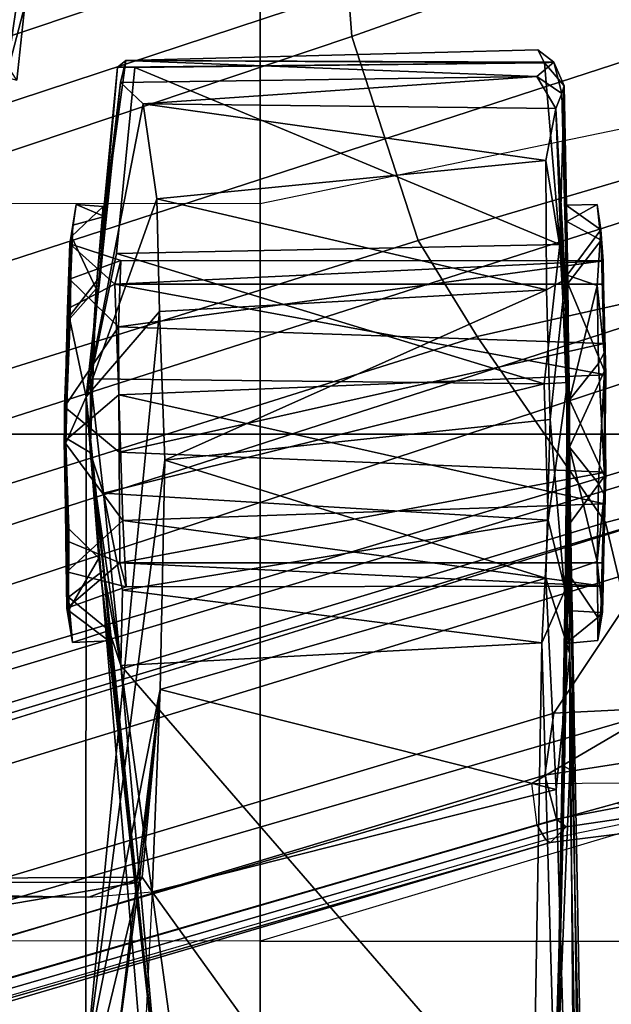
# Model space of a CAD drawing. Units: inches. Extents: x 0 to 190, y -9 to 87.
# Drawn here: x 49 to 49, y 23 to 24 of the extents above; entities that cross this region are included whole.
import ezdxf

# ---------------------------------------------------------------- set-up
doc = ezdxf.new("R2010")
doc.units = ezdxf.units.IN
doc.header["$MEASUREMENT"] = 0
for name, color, linetype in [('SEAT-BASE', 5, 'Continuous'), ('SEAT-CHASSIS', 5, 'Continuous'), ('SEAT-FABRIC', 5, 'Continuous'), ('SEAT-FRAME', 5, 'Continuous')]:
    doc.layers.add(name, color=color, linetype=linetype)

# ---------------------------------------------------------------- blocks, each defined once
blk = doc.blocks.new('1AERON2_B_TLIMANGL_ARMS_POSTUREFITSL_3T')
at = {"layer": 'SEAT-BASE'}
for points in [[(-0.399, 1.9836, 6.6746), (-0.1555, 1.9896, 6.6264), (-3.9329, 12.8557, 4.1389), (-4.0205, 12.7905, 4.1776)], [(0.04, 2.0708, 6.5161), (-3.6912, 12.4369, 4.2077), (-3.9329, 12.8557, 4.1389), (-0.1555, 1.9896, 6.6264)], [(-0.5199, 1.9742, 6.6862), (-0.399, 1.9836, 6.6746), (-4.0205, 12.7905, 4.1776), (-4.1476, 12.7669, 4.1833)], [(-4.1487, 12.7665, 4.1833), (-4.2654, 12.7109, 4.1776), (-0.8432, 1.8393, 6.6746), (-0.7398, 1.9027, 6.6862)], [(-4.1487, 12.7665, 4.1833), (-0.7398, 1.9027, 6.6862), (-0.5199, 1.9742, 6.6862), (-4.1476, 12.7669, 4.1833)], [(-4.2654, 12.7109, 4.1776), (-4.3746, 12.7122, 4.1389), (-1.0437, 1.701, 6.6264), (-0.8432, 1.8393, 6.6746)], [(-1.0437, 1.701, 6.6264), (-4.3746, 12.7122, 4.1389), (-4.324, 12.2313, 4.2077), (-1.2495, 1.6518, 6.5161)], [(0.04, 2.0708, 6.5161), (0.0253, 2.2191, 6.4477), (-3.0494, 10.7774, 4.5256), (-3.6912, 12.4369, 4.2077)], [(-4.324, 12.2313, 4.2077), (-3.8678, 10.5115, 4.5256), (-1.3248, 1.7804, 6.4477), (-1.2495, 1.6518, 6.5161)], [(-0.1542, 1.3595, 4.1832), (-3.5595, 11.7694, 3.1616), (-3.47, 11.8649, 3.2423), (-0.095, 1.3539, 4.3018)], [(-3.47, 11.8649, 3.2423), (-2.9258, 9.7068, 3.9879), (-0.1239, 1.7559, 5.6622), (-0.095, 1.3539, 4.3018)], [(-3.6772, 11.7154, 3.1096), (-3.5595, 11.7694, 3.1616), (-0.1542, 1.3595, 4.1832), (-0.2684, 1.3642, 4.119)], [(-0.4265, 1.3128, 4.119), (-3.7957, 11.6821, 3.0957), (-3.6772, 11.7154, 3.1096), (-0.2684, 1.3642, 4.119)], [(-0.5847, 1.2614, 4.119), (-3.9113, 11.6394, 3.1096), (-3.7957, 11.6821, 3.0957), (-0.4265, 1.3128, 4.119)], [(-0.719, 1.1512, 4.3018), (-4.1668, 11.6385, 3.2423), (-4.0382, 11.6139, 3.1616), (-0.6744, 1.1905, 4.1832)], [(-3.3384, 9.5727, 3.9879), (-4.1668, 11.6385, 3.2423), (-0.719, 1.1512, 4.3018), (-0.9319, 1.4933, 5.6622)], [(-4.0382, 11.6139, 3.1616), (-3.9113, 11.6394, 3.1096), (-0.5847, 1.2614, 4.119), (-0.6744, 1.1905, 4.1832)], [(0.0649, 2.2409, 6.3972), (-2.7663, 10.099, 4.6397), (-3.0494, 10.7774, 4.5256), (0.0253, 2.2191, 6.4477)], [(-1.3248, 1.7804, 6.4477), (-3.8678, 10.5115, 4.5256), (-3.6981, 9.7963, 4.6397), (-1.3697, 1.7747, 6.3972)], [(-2.6762, 9.9184, 4.6557), (-2.7663, 10.099, 4.6397), (0.0649, 2.2409, 6.3972), (0.0834, 2.2423, 6.3529)], [(-2.3936, 9.1979, 4.7721), (-2.6762, 9.9184, 4.6557), (0.0834, 2.2423, 6.3529), (0.0886, 2.2401, 6.3093)], [(-3.6981, 9.7963, 4.6397), (-1.3697, 1.7747, 6.3972), (-1.3855, 1.7651, 6.3529), (-3.6648, 9.5971, 4.6557)], [(-0.1033, 1.8754, 6.004), (-2.8578, 9.7688, 4.297), (-2.7829, 9.7801, 4.4046), (-0.1177, 1.9177, 6.1381)], [(-2.8999, 9.7388, 4.1787), (-2.8578, 9.7688, 4.297), (-0.1033, 1.8754, 6.004), (-0.1423, 1.8519, 5.8711)], [(-0.1239, 1.7559, 5.6622), (-2.9258, 9.7068, 3.9879), (-2.8999, 9.7388, 4.1787), (-0.1423, 1.8519, 5.8711)], [(-1.3883, 1.7602, 6.3093), (-1.3855, 1.7651, 6.3529), (-3.6648, 9.5971, 4.6557), (-3.47, 8.8482, 4.7721)], [(-1.032, 1.6207, 6.1381), (-3.4972, 9.548, 4.4046), (-3.4299, 9.5829, 4.297), (-1.0187, 1.578, 6.004)], [(-3.4299, 9.5829, 4.297), (-3.3783, 9.5833, 4.1787), (-0.9734, 1.5819, 5.8711), (-1.0187, 1.578, 6.004)], [(-0.9734, 1.5819, 5.8711), (-3.3783, 9.5833, 4.1787), (-3.3384, 9.5727, 3.9879), (-0.9319, 1.4933, 5.6622)], [(-2.3936, 9.1979, 4.7721), (0.0886, 2.2401, 6.3093), (-0.3144, 3.3503, 6.0373), (-2.4313, 9.3051, 4.6757)], [(-2.3706, 8.632, 4.7054), (-2.4678, 9.1401, 4.6181), (-0.0219, 2.1555, 6.1669), (-0.088, 1.9778, 6.156)], [(-3.5024, 8.957, 4.6757), (-1.7149, 2.8952, 6.0373), (-1.3883, 1.7602, 6.3093), (-3.47, 8.8482, 4.7721)], [(-3.3759, 8.8451, 4.6181), (-3.1559, 8.3768, 4.7054), (-1.0913, 1.6518, 6.156), (-1.2492, 1.7567, 6.1669)], [(-0.1177, 1.9177, 6.1381), (-2.3538, 8.5142, 4.6837), (-2.3706, 8.632, 4.7054), (-0.088, 1.9778, 6.156)], [(-1.0913, 1.6518, 6.156), (-3.1559, 8.3768, 4.7054), (-3.1003, 8.2717, 4.6837), (-1.032, 1.6207, 6.1381)], [(-0.0219, 2.1555, 6.1669), (-1.2449, 5.6478, 5.3925), (-0.8457, 4.6977, 5.633), (0.0263, 2.2026, 6.1859)], [(-1.316, 1.7665, 6.1859), (-2.077, 4.2976, 5.633), (-2.3126, 5.3009, 5.3925), (-1.2492, 1.7567, 6.1669)], [(0.0721, 2.2202, 6.2369), (0.0263, 2.2026, 6.1859), (-0.8457, 4.6977, 5.633), (-0.8462, 4.7651, 5.6397)], [(0.0721, 2.2202, 6.2369), (-0.8462, 4.7651, 5.6397), (-0.6599, 4.2874, 5.78), (0.0849, 2.2168, 6.26)], [(-2.1163, 4.3524, 5.6397), (-2.077, 4.2976, 5.633), (-1.316, 1.7665, 6.1859), (-1.3634, 1.7538, 6.2369)], [(-1.3716, 1.7435, 6.26), (-1.9862, 3.8565, 5.78), (-2.1163, 4.3524, 5.6397), (-1.3634, 1.7538, 6.2369)], [(0.0849, 2.2168, 6.26), (-0.6599, 4.2874, 5.78), (-0.3144, 3.3503, 6.0373), (0.0886, 2.2401, 6.3093)], [(-1.3883, 1.7602, 6.3093), (-1.7149, 2.8952, 6.0373), (-1.9862, 3.8565, 5.78), (-1.3716, 1.7435, 6.26)], [(-0.5199, 1.9742, 6.6862), (-0.7398, 1.9027, 6.6862), (-0.6581, 1.6256, 6.7516), (-0.423, 1.702, 6.7516)], [(-0.2943, 1.7412, 6.7366), (-0.399, 1.9836, 6.6746), (-0.5199, 1.9742, 6.6862), (-0.423, 1.702, 6.7516)], [(-0.6581, 1.6256, 6.7516), (-0.7398, 1.9027, 6.6862), (-0.8432, 1.8393, 6.6746), (-0.7854, 1.5817, 6.7366)], [(-0.8432, 1.8393, 6.6746), (-1.0437, 1.701, 6.6264), (-0.9812, 1.457, 6.7006), (-0.7854, 1.5817, 6.7366)], [(-1.3459, 1.6887, 6.4283), (-1.3608, 1.6445, 6.3943), (-1.3855, 1.7651, 6.3529), (-1.3697, 1.7747, 6.3972)], [(-1.3248, 1.7804, 6.4477), (-1.3237, 1.6176, 6.4607), (-1.3459, 1.6887, 6.4283), (-1.3697, 1.7747, 6.3972)], [(-1.3248, 1.7804, 6.4477), (-1.3237, 1.6176, 6.4607), (-1.3237, 1.6176, 6.4607), (-1.2495, 1.6518, 6.5161)], [(-1.3608, 1.6445, 6.3943), (-1.3855, 1.7651, 6.3529), (-1.3883, 1.7602, 6.3093), (-1.3608, 1.5386, 6.3341)], [(-1.2839, 1.5604, 6.2224), (-1.3217, 1.5343, 6.2577), (-1.3634, 1.7538, 6.2369), (-1.316, 1.7665, 6.1859)], [(-1.2395, 1.5603, 6.2066), (-1.2839, 1.5604, 6.2224), (-1.316, 1.7665, 6.1859), (-1.2492, 1.7567, 6.1669)], [(-1.3455, 1.5654, 6.2874), (-1.3608, 1.5386, 6.3341), (-1.3883, 1.7602, 6.3093), (-1.3716, 1.7435, 6.26)], [(-1.3455, 1.5654, 6.2874), (-1.3716, 1.7435, 6.26), (-1.3634, 1.7538, 6.2369), (-1.3217, 1.5343, 6.2577)], [(-1.2395, 1.5603, 6.2066), (-1.2492, 1.7567, 6.1669), (-1.0913, 1.6518, 6.156), (-1.0736, 1.4185, 6.2079)], [(-0.9812, 1.457, 6.7006), (-1.0437, 1.701, 6.6264), (-1.2495, 1.6518, 6.5161), (-1.1641, 1.318, 6.6391)], [(-0.4186, 1.2801, 6.8397), (-0.423, 1.702, 6.7516), (-0.6581, 1.6256, 6.7516), (-0.4186, 1.2801, 6.8397)]]:
    blk.add_3dface(points, dxfattribs=at)
at = {"layer": 'SEAT-CHASSIS'}
for points in [[(-0.4865, 2.3264, 11.4577), (-0.567, 2.3351, 11.4107), (-0.5004, 2.3791, 10.541)], [(-0.5633, 2.3701, 11.653), (-0.564, 2.3467, 11.6219), (-0.4407, 2.329, 11.6243)], [(-0.5633, 2.3701, 11.653), (-0.4407, 2.329, 11.6243), (-0.4269, 2.358, 11.6444)], [(-0.4865, 2.3264, 11.4577), (-0.564, 2.3467, 11.6219), (-0.567, 2.3351, 11.4107)], [(-0.4407, 2.329, 11.6243), (-0.564, 2.3467, 11.6219), (-0.4865, 2.3264, 11.4577)]]:
    blk.add_3dface(points, dxfattribs=at)
at = {"layer": 'SEAT-FABRIC'}
for points in [[(0.2071, -8.6124, 18.8415), (0.2071, 8.6124, 18.8415), (-0.9484, 8.5757, 18.7401), (-0.9484, -8.5757, 18.7401)], [(-2.2958, -8.4159, 18.6241), (-0.9484, -8.5757, 18.7401), (-0.9484, 8.5757, 18.7401), (-2.2958, 8.4159, 18.6241)]]:
    blk.add_3dface(points, dxfattribs=at)
at = {"layer": 'SEAT-FRAME'}
for points in [[(-1.6752, 2.2621, 11.7807), (-1.6234, 3.3322, 11.8242), (-1.4311, 2.2033, 11.9164)], [(-1.4324, 3.3084, 11.9291), (-1.4311, 2.2033, 11.9164), (-1.6234, 3.3322, 11.8242)], [(-1.4324, 3.3084, 11.9291), (-1.4473, 2.2575, 11.9519), (-1.4258, 2.2, 11.9342)], [(-1.4473, 2.2575, 11.9519), (-1.4324, 3.3084, 11.9291), (-1.4434, 3.2997, 11.9494)], [(-1.4324, 3.3084, 11.9291), (-1.4258, 2.2, 11.9342), (-1.4311, 2.2033, 11.9164)], [(-2.2867, 3.109, 14.4216), (-2.2873, 2.073, 14.4623), (-1.4949, 2.073, 14.56), (-1.4944, 3.109, 14.5182)], [(-1.4949, 2.073, 14.56), (-1.4944, 3.109, 14.5182), (-0.6993, 3.109, 14.5885), (-0.6998, 2.073, 14.631)], [(-0.6993, 3.109, 14.5885), (-0.6998, 2.073, 14.631), (0.0974, 2.073, 14.6754), (0.0976, 3.109, 14.6324)], [(-1.1242, 2.2794, 10.6339), (-1.173, 2.2752, 10.8106), (-1.1358, 2.2812, 10.81)], [(-1.1385, 2.2794, 10.9049), (-1.1358, 2.2812, 10.81), (-1.173, 2.2752, 10.8106)], [(-1.1358, 2.2812, 10.81), (-1.1385, 2.2794, 10.9049), (-1.0632, 2.2825, 10.9372)], [(-1.1358, 2.2812, 10.81), (-1.0632, 2.2825, 10.9372), (-1.0871, 2.2243, 10.8824)], [(-1.1358, 2.2812, 10.81), (-1.0968, 2.2814, 10.6593), (-1.1242, 2.2794, 10.6339)], [(-1.1129, 2.2173, 10.7503), (-1.0968, 2.2814, 10.6593), (-1.1358, 2.2812, 10.81)], [(-1.0871, 2.2243, 10.8824), (-1.1129, 2.2173, 10.7503), (-1.1358, 2.2812, 10.81)], [(-0.9523, 2.2827, 10.5458), (-1.1242, 2.2794, 10.6339), (-1.0968, 2.2814, 10.6593)], [(-1.1129, 2.2173, 10.7503), (-1.0416, 2.221, 10.6353), (-1.0968, 2.2814, 10.6593)], [(-0.9523, 2.2827, 10.5458), (-1.0968, 2.2814, 10.6593), (-0.9562, 2.2843, 10.5817)], [(-1.0416, 2.221, 10.6353), (-0.9562, 2.2843, 10.5817), (-1.0968, 2.2814, 10.6593)], [(-0.9062, 2.2253, 10.6039), (-0.9562, 2.2843, 10.5817), (-1.0416, 2.221, 10.6353)], [(-0.8327, 2.2255, 10.9278), (-0.9679, 2.2248, 10.959), (-0.9189, 2.2837, 10.9803)], [(-0.9084, 2.2604, 11.0229), (-0.8216, 2.2789, 10.9887), (-0.9577, 2.2822, 11.0141)], [(-0.8234, 2.2777, 10.5735), (-0.9562, 2.2843, 10.5817), (-0.8134, 2.2807, 10.6275)], [(-0.9523, 2.2827, 10.5458), (-0.9562, 2.2843, 10.5817), (-0.8234, 2.2777, 10.5735)], [(-0.7813, 2.2785, 10.9015), (-0.9189, 2.2837, 10.9803), (-0.8216, 2.2789, 10.9887)], [(-0.9189, 2.2837, 10.9803), (-0.7813, 2.2785, 10.9015), (-0.8327, 2.2255, 10.9278)], [(-1.173, 2.2752, 10.8106), (-1.1242, 2.2794, 10.6339), (-1.1601, 2.2357, 10.6972)], [(-1.1385, 2.2794, 10.9049), (-1.173, 2.2752, 10.8106), (-1.1711, 2.2362, 10.8322)], [(-1.173, 2.2752, 10.8106), (-1.1601, 2.2357, 10.6972), (-1.1711, 2.2362, 10.8322)], [(-1.1711, 2.2362, 10.8322), (-1.0819, 2.2469, 10.9722), (-1.1385, 2.2794, 10.9049)], [(-1.0953, 2.2417, 10.6062), (-1.1601, 2.2357, 10.6972), (-1.1242, 2.2794, 10.6339)], [(-1.0506, 2.2793, 10.9895), (-1.1385, 2.2794, 10.9049), (-1.0819, 2.2469, 10.9722)], [(-0.8216, 2.2789, 10.9887), (-0.9084, 2.2604, 11.0229), (-0.7787, 2.2455, 10.9568)], [(-0.7813, 2.2785, 10.9015), (-0.7612, 2.2232, 10.8129), (-0.8327, 2.2255, 10.9278)], [(-0.7354, 2.2761, 10.6582), (-0.8234, 2.2777, 10.5735), (-0.8134, 2.2807, 10.6275)], [(-0.7919, 2.2496, 10.5909), (-0.8234, 2.2777, 10.5735), (-0.7354, 2.2761, 10.6582)], [(-0.8216, 2.2789, 10.9887), (-0.7232, 2.2747, 10.8773), (-0.7813, 2.2785, 10.9015)], [(-0.7354, 2.2761, 10.6582), (-0.8134, 2.2807, 10.6275), (-0.7434, 2.278, 10.7534)], [(-0.7434, 2.278, 10.7534), (-0.8134, 2.2807, 10.6275), (-0.787, 2.2296, 10.6806)], [(-0.7354, 2.2761, 10.6582), (-0.7031, 2.242, 10.73), (-0.7919, 2.2496, 10.5909)], [(-0.787, 2.2296, 10.6806), (-0.7612, 2.2232, 10.8129), (-0.7434, 2.278, 10.7534)], [(-0.7434, 2.278, 10.7534), (-0.7813, 2.2785, 10.9015), (-0.7232, 2.2747, 10.8773)], [(-0.7434, 2.278, 10.7534), (-0.7612, 2.2232, 10.8129), (-0.7813, 2.2785, 10.9015)], [(-0.7354, 2.2761, 10.6582), (-0.7434, 2.278, 10.7534), (-0.701, 2.2712, 10.7525)], [(-0.701, 2.2712, 10.7525), (-0.7434, 2.278, 10.7534), (-0.7232, 2.2747, 10.8773)], [(-0.7031, 2.242, 10.73), (-0.7354, 2.2761, 10.6582), (-0.701, 2.2712, 10.7525)], [(-0.714, 2.2407, 10.8658), (-0.701, 2.2712, 10.7525), (-0.7232, 2.2747, 10.8773)], [(-0.7031, 2.242, 10.73), (-0.701, 2.2712, 10.7525), (-0.714, 2.2407, 10.8658)], [(-1.6276, 2.2608, 11.5128), (-0.9084, 2.2604, 11.0229), (-1.8256, 2.1832, 11.1108)], [(-0.9084, 2.2604, 11.0229), (-1.6814, 2.1803, 11.0065), (-1.8256, 2.1832, 11.1108)], [(-0.9084, 2.2604, 11.0229), (-1.0819, 2.2469, 10.9722), (-1.6814, 2.1803, 11.0065)], [(-1.4311, 2.2033, 11.9164), (-1.6298, 2.2301, 11.7927), (-1.6752, 2.2621, 11.7807)], [(-1.6276, 2.2608, 11.5128), (-1.6298, 2.2301, 11.7927), (-1.2237, 2.1807, 11.8998)], [(-0.8162, 2.1816, 11.6379), (-0.9084, 2.2604, 11.0229), (-1.6276, 2.2608, 11.5128)], [(-0.8162, 2.1816, 11.6379), (-1.6276, 2.2608, 11.5128), (-0.9766, 2.1756, 11.7766)], [(-0.9766, 2.1756, 11.7766), (-1.6276, 2.2608, 11.5128), (-1.2237, 2.1807, 11.8998)], [(-0.5694, 2.2234, 11.0291), (-0.9084, 2.2604, 11.0229), (-0.5926, 2.1992, 11.3021)], [(-0.9084, 2.2604, 11.0229), (-0.5694, 2.2234, 11.0291), (-0.7787, 2.2455, 10.9568)], [(-0.5926, 2.1992, 11.3021), (-0.9084, 2.2604, 11.0229), (-0.6948, 2.1842, 11.4976)], [(-0.9084, 2.2604, 11.0229), (-0.8162, 2.1816, 11.6379), (-0.6948, 2.1842, 11.4976)], [(-1.4416, 2.1893, 11.95), (-1.4258, 2.2, 11.9342), (-1.4473, 2.2575, 11.9519)], [(-0.9682, 2.256, 10.5415), (-1.1979, 2.2231, 10.4953), (-1.0953, 2.2417, 10.6062)], [(-0.9682, 2.256, 10.5415), (-1.0119, 2.2419, 10.4015), (-1.1979, 2.2231, 10.4953)], [(-1.0119, 2.2419, 10.4015), (-0.9682, 2.256, 10.5415), (-0.889, 2.2559, 10.3947)], [(-0.8941, 1.767, 10.3886), (-1.0119, 2.2419, 10.4015), (-0.889, 2.2559, 10.3947)], [(-0.889, 2.2559, 10.3947), (-0.9682, 2.256, 10.5415), (-0.7919, 2.2496, 10.5909)], [(-0.8941, 1.767, 10.3886), (-0.889, 2.2559, 10.3947), (-0.7538, 2.2277, 10.4342)], [(-0.889, 2.2559, 10.3947), (-0.7919, 2.2496, 10.5909), (-0.5529, 2.2267, 10.5619)], [(-1.0819, 2.2469, 10.9722), (-1.1711, 2.2362, 10.8322), (-1.6814, 2.1803, 11.0065)], [(-1.1979, 2.2231, 10.4953), (-1.0119, 2.2419, 10.4015), (-1.1166, 2.2213, 10.4308)], [(-1.0953, 2.2417, 10.6062), (-1.1979, 2.2231, 10.4953), (-1.1601, 2.2357, 10.6972)], [(-1.1166, 2.2213, 10.4308), (-1.0119, 2.2419, 10.4015), (-1.0411, 1.7629, 10.4028)], [(-0.8941, 1.767, 10.3886), (-1.0411, 1.7629, 10.4028), (-1.0119, 2.2419, 10.4015)], [(-0.714, 2.2407, 10.8658), (-0.7787, 2.2455, 10.9568), (-0.5694, 2.2234, 11.0291)], [(-0.5458, 2.2177, 10.9955), (-0.5529, 2.2267, 10.5619), (-0.714, 2.2407, 10.8658)], [(-0.5694, 2.2234, 11.0291), (-0.5458, 2.2177, 10.9955), (-0.714, 2.2407, 10.8658)], [(-1.1711, 2.2362, 10.8322), (-1.1601, 2.2357, 10.6972), (-1.6814, 2.1803, 11.0065)], [(-1.6814, 2.1803, 11.0065), (-1.1601, 2.2357, 10.6972), (-1.1979, 2.2231, 10.4953)], [(-1.2237, 2.1807, 11.8998), (-1.6298, 2.2301, 11.7927), (-1.4311, 2.2033, 11.9164)], [(-0.787, 2.2296, 10.6806), (-0.9062, 2.2253, 10.6039), (-0.8846, 1.7007, 10.6114)], [(-0.787, 2.2296, 10.6806), (-0.8846, 1.7007, 10.6114), (-0.7868, 1.703, 10.6889)], [(-0.7618, 1.7035, 10.82), (-0.787, 2.2296, 10.6806), (-0.7868, 1.703, 10.6889)], [(-0.7612, 2.2232, 10.8129), (-0.787, 2.2296, 10.6806), (-0.7618, 1.7035, 10.82)], [(-1.1979, 2.2231, 10.4953), (-1.1733, 1.7695, 10.4675), (-1.7101, 1.779, 10.9965)], [(-1.6927, 2.1547, 10.9802), (-1.1979, 2.2231, 10.4953), (-1.7101, 1.779, 10.9965)], [(-1.6814, 2.1803, 11.0065), (-1.1979, 2.2231, 10.4953), (-1.6927, 2.1547, 10.9802)], [(-1.1979, 2.2231, 10.4953), (-1.1166, 2.2213, 10.4308), (-1.1733, 1.7695, 10.4675)], [(-1.1166, 2.2213, 10.4308), (-1.0411, 1.7629, 10.4028), (-1.1733, 1.7695, 10.4675)], [(-1.0871, 2.2243, 10.8824), (-1.1122, 1.7035, 10.743), (-1.1129, 2.2173, 10.7503)], [(-1.1122, 1.7035, 10.743), (-1.0416, 2.221, 10.6353), (-1.1129, 2.2173, 10.7503)], [(-1.0872, 1.703, 10.8741), (-1.1122, 1.7035, 10.743), (-1.0871, 2.2243, 10.8824)], [(-1.0416, 2.221, 10.6353), (-1.1122, 1.7035, 10.743), (-1.0234, 1.7024, 10.6261)], [(-1.0871, 2.2243, 10.8824), (-0.9895, 1.7007, 10.9515), (-1.0872, 1.703, 10.8741)], [(-1.0871, 2.2243, 10.8824), (-0.9679, 2.2248, 10.959), (-0.9895, 1.7007, 10.9515)], [(-1.0416, 2.221, 10.6353), (-1.0234, 1.7024, 10.6261), (-0.9062, 2.2253, 10.6039)], [(-0.9062, 2.2253, 10.6039), (-1.0234, 1.7024, 10.6261), (-0.8846, 1.7007, 10.6114)], [(-0.9895, 1.7007, 10.9515), (-0.9679, 2.2248, 10.959), (-0.8507, 1.7024, 10.9369)], [(-0.8327, 2.2255, 10.9278), (-0.8507, 1.7024, 10.9369), (-0.9679, 2.2248, 10.959)], [(-0.7538, 2.2277, 10.4342), (-0.7442, 1.7502, 10.4482), (-0.8941, 1.767, 10.3886)], [(-0.8327, 2.2255, 10.9278), (-0.7618, 1.7035, 10.82), (-0.8507, 1.7024, 10.9369)], [(-0.8327, 2.2255, 10.9278), (-0.7612, 2.2232, 10.8129), (-0.7618, 1.7035, 10.82)], [(-0.5533, 2.2082, 10.5438), (-0.7442, 1.7502, 10.4482), (-0.7538, 2.2277, 10.4342)], [(-0.5631, 1.7751, 11.0291), (-0.5694, 2.2234, 11.0291), (-0.5926, 2.1992, 11.3021)], [(-0.5458, 2.2177, 10.9955), (-0.5694, 2.2234, 11.0291), (-0.5631, 1.7751, 11.0291)], [(-0.5476, 1.7566, 10.9927), (-0.5458, 2.2177, 10.9955), (-0.5631, 1.7751, 11.0291)], [(-0.5533, 2.2082, 10.5438), (-0.5529, 2.2267, 10.5619), (-0.5484, 1.7667, 10.553)], [(-0.5484, 1.7667, 10.553), (-0.5529, 2.2267, 10.5619), (-0.5458, 2.2177, 10.9955)], [(-0.5345, 1.7739, 10.7843), (-0.5484, 1.7667, 10.553), (-0.5458, 2.2177, 10.9955)], [(-0.5345, 1.7739, 10.7843), (-0.5458, 2.2177, 10.9955), (-0.5476, 1.7566, 10.9927)], [(-1.4416, 2.1893, 11.95), (-2.0035, 2.2169, 12.0324), (-2.0762, 1.7322, 12.0352)], [(-0.7442, 1.7502, 10.4482), (-0.5533, 2.2082, 10.5438), (-0.5484, 1.7667, 10.553)], [(-1.4416, 2.1893, 11.95), (-1.2237, 2.1807, 11.8998), (-1.4258, 2.2, 11.9342)], [(-1.4311, 2.2033, 11.9164), (-1.4258, 2.2, 11.9342), (-1.2237, 2.1807, 11.8998)], [(-0.5926, 2.1992, 11.3021), (-0.6948, 2.1842, 11.4976), (-0.6537, 1.7653, 11.4287)], [(-0.5977, 1.7546, 11.2982), (-0.5926, 2.1992, 11.3021), (-0.6537, 1.7653, 11.4287)], [(-0.5977, 1.7546, 11.2982), (-0.5631, 1.7751, 11.0291), (-0.5926, 2.1992, 11.3021)], [(-1.3314, 1.7541, 11.9295), (-1.4416, 2.1893, 11.95), (-2.0762, 1.7322, 12.0352)], [(-1.3314, 1.7541, 11.9295), (-1.2237, 2.1807, 11.8998), (-1.4416, 2.1893, 11.95)], [(-1.1035, 1.7654, 11.8528), (-1.2237, 2.1807, 11.8998), (-1.3314, 1.7541, 11.9295)], [(-1.1035, 1.7654, 11.8528), (-0.9766, 2.1756, 11.7766), (-1.2237, 2.1807, 11.8998)], [(-0.9327, 1.7607, 11.7423), (-0.9766, 2.1756, 11.7766), (-1.1035, 1.7654, 11.8528)], [(-0.7931, 1.7646, 11.6205), (-0.8162, 2.1816, 11.6379), (-0.9766, 2.1756, 11.7766)], [(-0.9327, 1.7607, 11.7423), (-0.7931, 1.7646, 11.6205), (-0.9766, 2.1756, 11.7766)], [(-0.6948, 2.1842, 11.4976), (-0.8162, 2.1816, 11.6379), (-0.7931, 1.7646, 11.6205)], [(-0.7931, 1.7646, 11.6205), (-0.6537, 1.7653, 11.4287), (-0.6948, 2.1842, 11.4976)], [(-2.2873, 2.073, 14.4623), (-2.2875, 1.0366, 14.4867), (-1.4952, 1.0366, 14.585), (-1.4949, 2.073, 14.56)], [(-1.4952, 1.0366, 14.585), (-1.3121, 1.1192, 14.6025), (-1.2147, 1.1383, 14.6116), (-1.4949, 2.073, 14.56)], [(-1.2147, 1.1383, 14.6116), (-1.4949, 2.073, 14.56), (-0.6998, 2.073, 14.631), (-0.5063, 1.1383, 14.6681)], [(-0.6998, 2.073, 14.631), (-0.5063, 1.1383, 14.6681), (0.2034, 1.1383, 14.7033), (0.0974, 2.073, 14.6754)], [(-1.7101, 1.779, 10.9965), (-1.1733, 1.7695, 10.4675), (-1.7015, 1.7544, 11.0127)], [(-0.5816, 1.748, 11.0206), (-0.5631, 1.7751, 11.0291), (-0.5977, 1.7546, 11.2982)], [(-0.5476, 1.7566, 10.9927), (-0.5631, 1.7751, 11.0291), (-0.5816, 1.748, 11.0206)], [(-0.5345, 1.7739, 10.7843), (-0.5476, 1.7566, 10.9927), (-0.5484, 1.7667, 10.553)], [(-1.8475, 1.7612, 11.0925), (-1.3096, 1.7393, 11.1739), (-2.0729, 1.726, 11.1646)], [(-1.3096, 1.7393, 11.1739), (-1.8475, 1.7612, 11.0925), (-1.3065, 1.7452, 11.1441)], [(-1.7015, 1.7544, 11.0127), (-1.3065, 1.7452, 11.1441), (-1.8475, 1.7612, 11.0925)], [(-1.7015, 1.7544, 11.0127), (-1.1733, 1.7695, 10.4675), (-1.1163, 1.7446, 10.4498)], [(-1.1035, 1.7654, 11.8528), (-1.3314, 1.7541, 11.9295), (-1.185, 1.7394, 11.8718)], [(-1.1035, 1.7654, 11.8528), (-1.185, 1.7394, 11.8718), (-0.9327, 1.7607, 11.7423)], [(-1.1163, 1.7446, 10.4498), (-1.1733, 1.7695, 10.4675), (-1.0411, 1.7629, 10.4028)], [(-1.0411, 1.7629, 10.4028), (-0.8927, 1.742, 10.4079), (-1.1163, 1.7446, 10.4498)], [(-1.0411, 1.7629, 10.4028), (-0.8941, 1.767, 10.3886), (-0.8927, 1.742, 10.4079)], [(-0.9327, 1.7607, 11.7423), (-0.782, 1.7443, 11.5841), (-0.7931, 1.7646, 11.6205)], [(-0.7442, 1.7502, 10.4482), (-0.8927, 1.742, 10.4079), (-0.8941, 1.767, 10.3886)], [(-0.7931, 1.7646, 11.6205), (-0.782, 1.7443, 11.5841), (-0.6537, 1.7653, 11.4287)], [(-0.782, 1.7443, 11.5841), (-0.5977, 1.7546, 11.2982), (-0.6537, 1.7653, 11.4287)], [(-0.5484, 1.7667, 10.553), (-0.573, 1.7456, 10.5643), (-0.7442, 1.7502, 10.4482)], [(-0.5484, 1.7667, 10.553), (-0.5476, 1.7566, 10.9927), (-0.573, 1.7456, 10.5643)], [(-1.185, 1.7394, 11.8718), (-1.3314, 1.7541, 11.9295), (-2.0762, 1.7322, 12.0352)], [(-1.7015, 1.7544, 11.0127), (-1.1163, 1.7446, 10.4498), (-1.174, 1.7436, 10.7357)], [(-1.185, 1.7394, 11.8718), (-0.782, 1.7443, 11.5841), (-0.9327, 1.7607, 11.7423)], [(-1.0036, 1.7393, 11.1993), (-0.9114, 1.7399, 11.0225), (-0.5977, 1.7546, 11.2982)], [(-0.5977, 1.7546, 11.2982), (-0.782, 1.7443, 11.5841), (-1.0036, 1.7393, 11.1993)], [(-0.5977, 1.7546, 11.2982), (-0.9114, 1.7399, 11.0225), (-0.5816, 1.748, 11.0206)], [(-0.5816, 1.748, 11.0206), (-0.573, 1.7456, 10.5643), (-0.5476, 1.7566, 10.9927)], [(-1.3096, 1.7394, 11.1734), (-1.3065, 1.7452, 11.1441), (-1.0036, 1.7393, 11.1993)], [(-1.3065, 1.7452, 11.1441), (-1.0467, 1.7408, 10.9907), (-1.0036, 1.7393, 11.1993)], [(-1.1386, 1.7426, 10.9084), (-1.0467, 1.7408, 10.9907), (-1.3065, 1.7452, 11.1441)], [(-0.782, 1.7443, 11.5841), (-1.185, 1.7394, 11.8718), (-1.0036, 1.7393, 11.1993)], [(-1.1163, 1.7446, 10.4498), (-1.0968, 1.7422, 10.6075), (-1.174, 1.7436, 10.7357)], [(-1.1459, 1.7091, 10.6719), (-1.174, 1.7436, 10.7357), (-1.0968, 1.7422, 10.6075)], [(-1.1459, 1.7091, 10.6719), (-1.1707, 1.7093, 10.7481), (-1.174, 1.7436, 10.7357)], [(-1.0857, 1.71, 10.5967), (-1.1459, 1.7091, 10.6719), (-1.0968, 1.7422, 10.6075)], [(-1.1163, 1.7446, 10.4498), (-0.9626, 1.7398, 10.5405), (-1.0968, 1.7422, 10.6075)], [(-1.1163, 1.7446, 10.4498), (-0.8927, 1.742, 10.4079), (-0.9626, 1.7398, 10.5405)], [(-1.0968, 1.7422, 10.6075), (-0.9626, 1.7398, 10.5405), (-1.0857, 1.71, 10.5967)], [(-1.0017, 1.7085, 10.5542), (-1.0857, 1.71, 10.5967), (-0.9626, 1.7398, 10.5405)], [(-1.0036, 1.7393, 11.1993), (-1.0467, 1.7408, 10.9907), (-0.9114, 1.7399, 11.0225)], [(-0.9938, 1.7019, 11.0111), (-0.9114, 1.7399, 11.0225), (-1.0467, 1.7408, 10.9907)], [(-1.0017, 1.7085, 10.5542), (-0.9626, 1.7398, 10.5405), (-0.8802, 1.7019, 10.5519)], [(-0.9114, 1.7399, 11.0225), (-0.9938, 1.7019, 11.0111), (-0.8723, 1.7085, 11.0088)], [(-0.7862, 1.7416, 10.5953), (-0.8802, 1.7019, 10.5519), (-0.9626, 1.7398, 10.5405)], [(-0.5816, 1.748, 11.0206), (-0.9114, 1.7399, 11.0225), (-0.7772, 1.7423, 10.9555)], [(-0.7772, 1.7423, 10.9555), (-0.9114, 1.7399, 11.0225), (-0.7883, 1.71, 10.9662)], [(-0.8723, 1.7085, 11.0088), (-0.7883, 1.71, 10.9662), (-0.9114, 1.7399, 11.0225)], [(-0.7393, 1.7058, 10.6501), (-0.8802, 1.7019, 10.5519), (-0.7862, 1.7416, 10.5953)], [(-0.7883, 1.71, 10.9662), (-0.7284, 1.7061, 10.889), (-0.7772, 1.7423, 10.9555)], [(-0.573, 1.7456, 10.5643), (-0.7862, 1.7416, 10.5953), (-0.7442, 1.7502, 10.4482)], [(-0.7192, 1.7428, 10.69), (-0.7862, 1.7416, 10.5953), (-0.573, 1.7456, 10.5643)], [(-0.7393, 1.7058, 10.6501), (-0.7862, 1.7416, 10.5953), (-0.7192, 1.7428, 10.69)], [(-0.5816, 1.748, 11.0206), (-0.7772, 1.7423, 10.9555), (-0.7016, 1.7434, 10.8328)], [(-0.7284, 1.7061, 10.889), (-0.7016, 1.7434, 10.8328), (-0.7772, 1.7423, 10.9555)], [(-0.7393, 1.7058, 10.6501), (-0.7192, 1.7428, 10.69), (-0.701, 1.7101, 10.8081)], [(-0.7284, 1.7061, 10.889), (-0.701, 1.7101, 10.8081), (-0.7016, 1.7434, 10.8328)], [(-0.7192, 1.7428, 10.69), (-0.573, 1.7456, 10.5643), (-0.7016, 1.7434, 10.8328)], [(-0.7016, 1.7434, 10.8328), (-0.701, 1.7101, 10.8081), (-0.7192, 1.7428, 10.69)], [(-0.5816, 1.748, 11.0206), (-0.7016, 1.7434, 10.8328), (-0.573, 1.7456, 10.5643)], [(-1.185, 1.7394, 11.8718), (-2.3413, 1.7146, 11.2122), (-1.0036, 1.7393, 11.1993)], [(-2.3413, 1.7146, 11.2122), (-1.185, 1.7394, 11.8718), (-2.0762, 1.7322, 12.0352)], [(-1.0036, 1.7393, 11.1993), (-2.3413, 1.7146, 11.2122), (-2.0729, 1.726, 11.1646)], [(-2.0729, 1.726, 11.1646), (-1.3096, 1.7393, 11.1739), (-1.0036, 1.7393, 11.1993)], [(-1.1399, 1.7043, 10.6878), (-1.1122, 1.7035, 10.743), (-1.1707, 1.7093, 10.7481)], [(-1.1459, 1.7091, 10.6719), (-1.1399, 1.7043, 10.6878), (-1.1707, 1.7093, 10.7481)], [(-1.1399, 1.7043, 10.6878), (-1.1459, 1.7091, 10.6719), (-1.0857, 1.71, 10.5967)], [(-1.0136, 1.7023, 10.5718), (-1.1399, 1.7043, 10.6878), (-1.0857, 1.71, 10.5967)], [(-1.0017, 1.7085, 10.5542), (-1.0136, 1.7023, 10.5718), (-1.0857, 1.71, 10.5967)], [(-0.8802, 1.7019, 10.5519), (-1.0136, 1.7023, 10.5718), (-1.0017, 1.7085, 10.5542)], [(-0.9938, 1.7019, 11.0111), (-0.861, 1.7023, 10.9915), (-0.8723, 1.7085, 11.0088)], [(-0.8723, 1.7085, 11.0088), (-0.861, 1.7023, 10.9915), (-0.7883, 1.71, 10.9662)], [(-0.861, 1.7023, 10.9915), (-0.7284, 1.7061, 10.889), (-0.7883, 1.71, 10.9662)], [(-0.7393, 1.7058, 10.6501), (-0.701, 1.7101, 10.8081), (-0.7618, 1.7035, 10.82)], [(-0.7284, 1.7061, 10.889), (-0.7618, 1.7035, 10.82), (-0.701, 1.7101, 10.8081)], [(-1.1406, 1.7061, 10.9067), (-1.0872, 1.703, 10.8741), (-0.9938, 1.7019, 11.0111)], [(-1.1399, 1.7043, 10.6878), (-1.0136, 1.7023, 10.5718), (-1.0234, 1.7024, 10.6261)], [(-1.1399, 1.7043, 10.6878), (-1.0234, 1.7024, 10.6261), (-1.1122, 1.7035, 10.743)], [(-0.9938, 1.7019, 11.0111), (-1.0872, 1.703, 10.8741), (-0.9895, 1.7007, 10.9515)], [(-1.0234, 1.7024, 10.6261), (-1.0136, 1.7023, 10.5718), (-0.8846, 1.7007, 10.6114)], [(-1.0136, 1.7023, 10.5718), (-0.8802, 1.7019, 10.5519), (-0.8846, 1.7007, 10.6114)], [(-0.9895, 1.7007, 10.9515), (-0.861, 1.7023, 10.9915), (-0.9938, 1.7019, 11.0111)], [(-0.861, 1.7023, 10.9915), (-0.9895, 1.7007, 10.9515), (-0.8507, 1.7024, 10.9369)], [(-0.8802, 1.7019, 10.5519), (-0.7868, 1.703, 10.6889), (-0.8846, 1.7007, 10.6114)], [(-0.8802, 1.7019, 10.5519), (-0.7393, 1.7058, 10.6501), (-0.7868, 1.703, 10.6889)], [(-0.7284, 1.7061, 10.889), (-0.861, 1.7023, 10.9915), (-0.8507, 1.7024, 10.9369)], [(-0.7618, 1.7035, 10.82), (-0.7284, 1.7061, 10.889), (-0.8507, 1.7024, 10.9369)], [(-0.7618, 1.7035, 10.82), (-0.7868, 1.703, 10.6889), (-0.7393, 1.7058, 10.6501)]]:
    blk.add_3dface(points, dxfattribs=at)
for points, invisible_edges in [([(-1.1385, 2.2794, 10.9049), (-1.0506, 2.2793, 10.9895), (-1.0632, 2.2825, 10.9372)], 2), ([(-0.9682, 2.256, 10.5415), (-1.1242, 2.2794, 10.6339), (-0.9523, 2.2827, 10.5458)], 1), ([(-1.0632, 2.2825, 10.9372), (-0.9679, 2.2248, 10.959), (-1.0871, 2.2243, 10.8824)], 1), ([(-1.0506, 2.2793, 10.9895), (-0.9189, 2.2837, 10.9803), (-1.0632, 2.2825, 10.9372)], 12), ([(-0.9189, 2.2837, 10.9803), (-0.9679, 2.2248, 10.959), (-1.0632, 2.2825, 10.9372)], 2), ([(-0.9189, 2.2837, 10.9803), (-1.0506, 2.2793, 10.9895), (-0.9577, 2.2822, 11.0141)], 12), ([(-0.9577, 2.2822, 11.0141), (-1.0506, 2.2793, 10.9895), (-0.9084, 2.2604, 11.0229)], 2), ([(-0.9682, 2.256, 10.5415), (-0.9523, 2.2827, 10.5458), (-0.8234, 2.2777, 10.5735)], 12), ([(-0.9189, 2.2837, 10.9803), (-0.9577, 2.2822, 11.0141), (-0.8216, 2.2789, 10.9887)], 1), ([(-0.9062, 2.2253, 10.6039), (-0.8134, 2.2807, 10.6275), (-0.9562, 2.2843, 10.5817)], 1), ([(-1.1242, 2.2794, 10.6339), (-0.9682, 2.256, 10.5415), (-1.0953, 2.2417, 10.6062)], 1), ([(-1.0819, 2.2469, 10.9722), (-0.9084, 2.2604, 11.0229), (-1.0506, 2.2793, 10.9895)], 2), ([(-0.9682, 2.256, 10.5415), (-0.8234, 2.2777, 10.5735), (-0.7919, 2.2496, 10.5909)], 1), ([(-0.8134, 2.2807, 10.6275), (-0.9062, 2.2253, 10.6039), (-0.787, 2.2296, 10.6806)], 1), ([(-0.7232, 2.2747, 10.8773), (-0.8216, 2.2789, 10.9887), (-0.7787, 2.2455, 10.9568)], 12), ([(-0.7232, 2.2747, 10.8773), (-0.7787, 2.2455, 10.9568), (-0.714, 2.2407, 10.8658)], 1), ([(-0.5529, 2.2267, 10.5619), (-0.7538, 2.2277, 10.4342), (-0.889, 2.2559, 10.3947)], 1), ([(-0.5529, 2.2267, 10.5619), (-0.7919, 2.2496, 10.5909), (-0.7031, 2.242, 10.73)], 12), ([(-0.5529, 2.2267, 10.5619), (-0.7031, 2.242, 10.73), (-0.714, 2.2407, 10.8658)], 1), ([(-0.7538, 2.2277, 10.4342), (-0.5529, 2.2267, 10.5619), (-0.5533, 2.2082, 10.5438)], 1), ([(-1.3065, 1.7452, 11.1441), (-1.7015, 1.7544, 11.0127), (-1.1386, 1.7426, 10.9084)], 2), ([(-1.174, 1.7436, 10.7357), (-1.1386, 1.7426, 10.9084), (-1.7015, 1.7544, 11.0127)], 2), ([(-1.1406, 1.7061, 10.9067), (-1.1386, 1.7426, 10.9084), (-1.174, 1.7436, 10.7357)], 12), ([(-1.1707, 1.7093, 10.7481), (-1.1406, 1.7061, 10.9067), (-1.174, 1.7436, 10.7357)], 2), ([(-1.1386, 1.7426, 10.9084), (-1.1406, 1.7061, 10.9067), (-1.0467, 1.7408, 10.9907)], 2), ([(-1.1406, 1.7061, 10.9067), (-0.9938, 1.7019, 11.0111), (-1.0467, 1.7408, 10.9907)], 12), ([(-0.7862, 1.7416, 10.5953), (-0.9626, 1.7398, 10.5405), (-0.8927, 1.742, 10.4079)], 12), ([(-0.7862, 1.7416, 10.5953), (-0.8927, 1.742, 10.4079), (-0.7442, 1.7502, 10.4482)], 1), ([(-1.1406, 1.7061, 10.9067), (-1.1707, 1.7093, 10.7481), (-1.1122, 1.7035, 10.743)], 12), ([(-1.0872, 1.703, 10.8741), (-1.1406, 1.7061, 10.9067), (-1.1122, 1.7035, 10.743)], 2)]:
    blk.add_3dface(points, dxfattribs=dict(at, invisible_edges=invisible_edges))

msp = doc.modelspace()

# ---------------------------------------------------------------- block references
at = {"rotation": 90}
msp.add_blockref('1AERON2_B_TLIMANGL_ARMS_POSTUREFITSL_3T', (51.0815, 24.923), dxfattribs=at)

doc.saveas('drawing.dxf')
